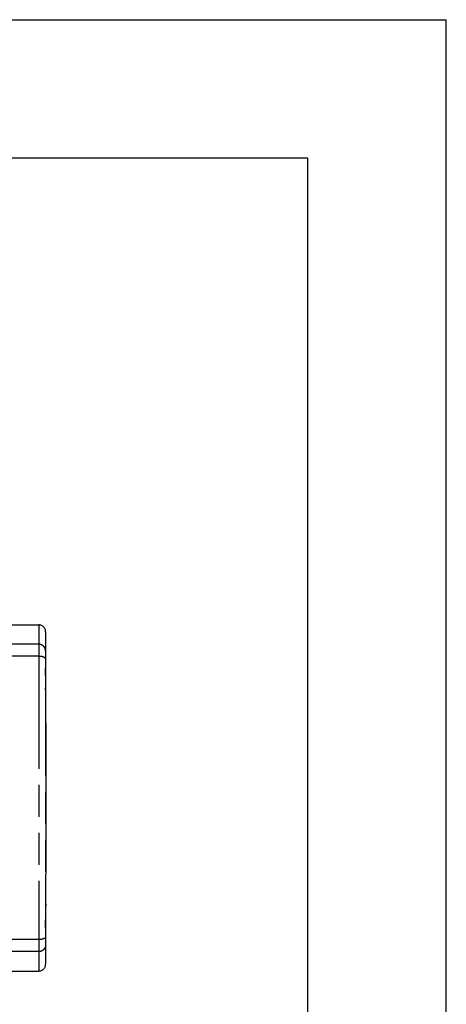
# Model space of a CAD drawing. Units: millimetres. Extents: x 0 to 420, y 0 to 297.
# Drawn here: x 389 to 420, y 226 to 297 of the extents above; entities that cross this region are included whole.
import ezdxf

# ---------------------------------------------------------------- set-up
doc = ezdxf.new("R2010")
doc.units = ezdxf.units.MM
doc.header["$LTSCALE"] = 23.1
doc.linetypes.add('PHANTOM', pattern=[0.8, 0.45, -0.05, 0.1, -0.05, 0.1, -0.05])
doc.layers.get('0').update_dxf_attribs({"linetype": 'CONTINUOUS'})
doc.layers.add('DEFAULT_3', color=7, linetype='PHANTOM')
doc.layers.add('RUNDUNGEN', color=7, linetype='CONTINUOUS')

msp = doc.modelspace()

# ---------------------------------------------------------------- linework, layer by layer
at = {"color": 7, "linetype": 'CONTINUOUS'}
for p, q in [((0, 297), (420, 297)), ((420, 0), (420, 297)), ((410, 287), (12.5, 287)), ((410, 10), (410, 287))]:
    msp.add_line(p, q, dxfattribs=at)
at = {"layer": 'DEFAULT_3', "color": 8, "linetype": 'PHANTOM'}
for p, q in [((381.08279, 253.28645), (390.55595, 253.28645)), ((391.05643, 249.74927), (391.05595, 250.16602)), ((391.06998, 247.03294), (391.06085, 248.56257)), ((391.05809, 232.37587), (391.06083, 233.00547)), ((381.08279, 228.28645), (390.55595, 228.28645))]:
    msp.add_line(p, q, dxfattribs=at)
at = {"layer": 'DEFAULT_3', "color": 9, "linetype": 'PHANTOM'}
for p, q in [((391.06138, 248.45502), (391.05595, 248.72374)), ((391.06138, 233.11787), (391.05595, 232.84916))]:
    msp.add_line(p, q, dxfattribs=at)
at = {"layer": 'DEFAULT_3', "color": 8, "linetype": 'PHANTOM'}
for points in [[(391.06085, 248.56257), (391.05814, 249.18554), (391.05714, 249.47597), (391.05643, 249.74927)], [(391.06077, 232.99411), (391.06986, 234.52252), (391.08102, 236.1063), (391.09113, 237.67525), (391.09806, 239.22976), (391.10054, 240.77819), (391.09811, 242.32657), (391.09122, 243.88089), (391.08114, 245.44955), (391.06998, 247.03294)], [(391.05595, 231.40695), (391.05642, 231.81708), (391.05712, 232.0879), (391.05809, 232.37587)]]:
    msp.add_lwpolyline(points, dxfattribs=at)
at = {"layer": 'RUNDUNGEN', "color": 9, "linetype": 'PHANTOM'}
for p, q in [((390.55595, 253.28645), (390.55595, 228.28645)), ((390.55595, 251.8835), (383.6103, 251.88351)), ((390.55595, 251.01846), (385.07195, 251.01846)), ((390.55595, 230.55444), (385.07183, 230.55444)), ((390.55595, 229.6894), (383.61027, 229.6894))]:
    msp.add_line(p, q, dxfattribs=at)
at = {"layer": 'RUNDUNGEN', "color": 8, "linetype": 'PHANTOM'}
msp.add_line((391.05595, 252.78645), (391.05595, 228.78645), dxfattribs=at)
for centre, start, end in [((390.55595, 252.78645), 0, 90), ((390.55595, 228.78645), 270, 360)]:
    msp.add_arc(centre, 0.5, start, end, dxfattribs=at)
at = {"layer": 'RUNDUNGEN', "color": 9, "linetype": 'PHANTOM'}
for points, knots in [([(391.05595, 251.39051), (391.05595, 251.45466), (391.0298, 251.58465), (390.91826, 251.74852), (390.75208, 251.85797), (390.62094, 251.8835), (390.55595, 251.8835)], [0, 0, 0, 0, 0.24836618, 0.49769255, 0.74837059, 1, 1, 1, 1]), ([(391.05595, 250.81382), (391.05595, 250.88245), (390.91581, 250.96775), (390.7428, 251.0078), (390.61994, 251.01846), (390.55595, 251.01846)], [0, 0, 0, 0, 0.36372783, 0.66083395, 1, 1, 1, 1]), ([(391.05595, 230.75908), (391.05595, 230.69045), (390.91581, 230.60515), (390.7428, 230.5651), (390.61994, 230.55444), (390.55595, 230.55444)], [0, 0, 0, 0, 0.36372783, 0.66083395, 1, 1, 1, 1]), ([(391.05595, 230.18239), (391.05595, 230.11823), (391.0298, 229.98825), (390.91826, 229.82438), (390.75208, 229.71493), (390.62094, 229.6894), (390.55595, 229.6894)], [0, 0, 0, 0, 0.24836618, 0.49769255, 0.74837059, 1, 1, 1, 1])]:
    msp.add_open_spline(points, degree=3, knots=knots, dxfattribs=at)

doc.saveas('drawing.dxf')
